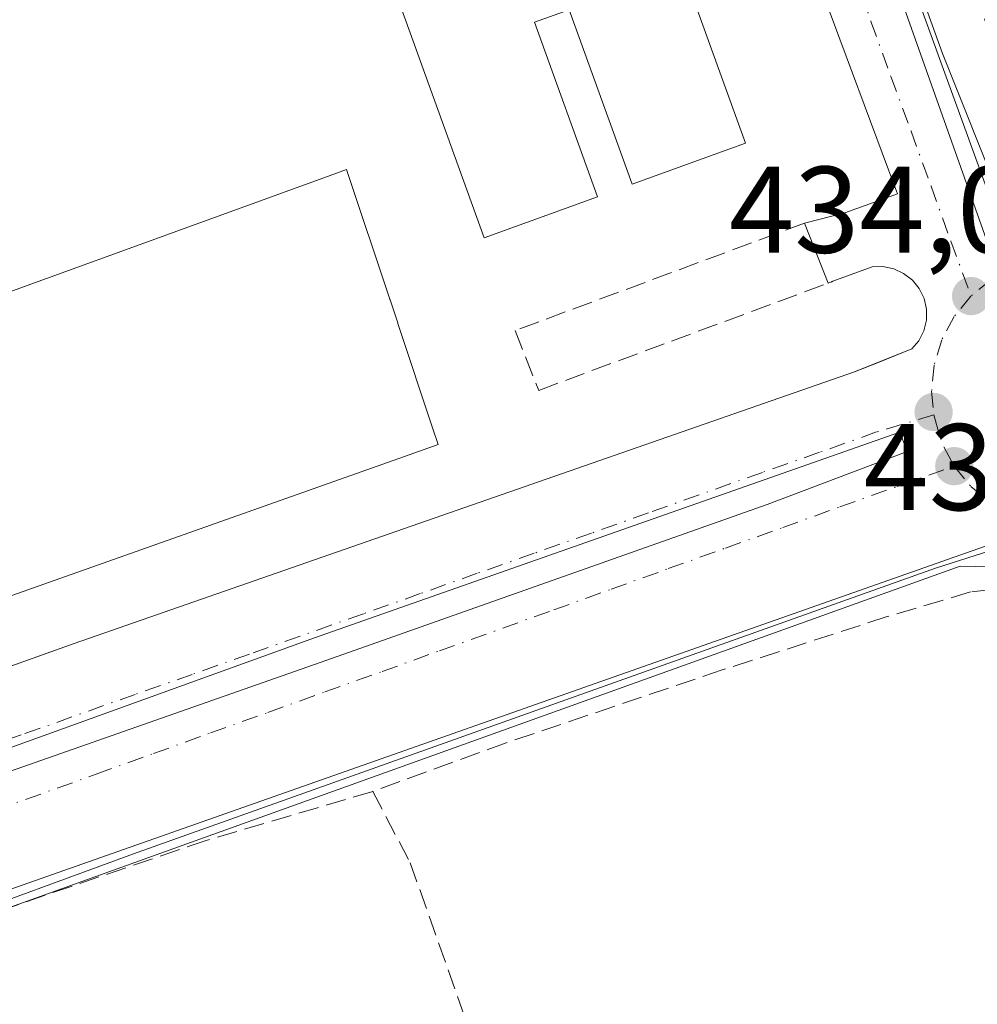
# Model space of a CAD drawing. Units: metres. Extents: x 607304 to 610764, y 4738520 to 4740888.
# Drawn here: x 607505 to 607583, y 4739612 to 4739692 of the extents above; entities that cross this region are included whole.
import ezdxf

# ---------------------------------------------------------------- set-up
doc = ezdxf.new("R2010")
doc.units = ezdxf.units.M
doc.header["$MEASUREMENT"] = 0
doc.linetypes.add('DGN Style 3', pattern=[2.307223458686699, 1.648016756204785, -0.6592067024819142])
doc.linetypes.add('DGN Style 4', pattern=[2.6384748266838614, 1.318413404963828, -0.6592067024819142, 0.001648016756204785, -0.6592067024819142])
for name, color, linetype, lineweight in [('Cultivos herbáceos CxS', 92, 'Continuous', 0), ('Edificación Cxs', 1, 'Continuous', 13), ('Elemento construido', 1, 'Continuous', 0), ('Instalación sanitaria CxS', 9, 'Continuous', 0), ('Matorral CxS', 135, 'Continuous', 0), ('Municipio', 91, 'Continuous', 13), ('Municipio CxS', 4, 'Continuous', 0), ('Núcleo urbano CxS', 7, 'Continuous', 0), ('Obra de contención lineal', 1, 'DGN Style 3', 13), ('Punto de cota en terreno', 7, 'Continuous', 0), ('Rótulo de punto de cota en terreno', 7, 'Continuous', 0), ('Senda', 7, 'DGN Style 3', 0), ('Vía urbana Cxs', 4, 'Continuous', 0), ('Vía urbana eje', 4, 'DGN Style 4', 0)]:
    doc.layers.add(name, color=color, linetype=linetype, lineweight=lineweight)
doc.styles.add('Style-Arial', font='txt')

# ---------------------------------------------------------------- blocks, each defined once
blk = doc.blocks.new('5PATER')
at = {"layer": 'Matorral CxS', "linetype": 'Continuous', "lineweight": 0}
h = blk.add_hatch(color=51, dxfattribs=at)
edge = h.paths.add_edge_path()
edge.add_ellipse((0, 0), major_axis=(-0.1095731443231308, -0.1110710700762829), ratio=0.9994222409660322, start_angle=0, end_angle=360)
blk = doc.blocks.new('*U59')
at = {"layer": 'Vía urbana Cxs', "color": 4, "linetype": 'Continuous', "lineweight": 0}
for points in [[(607583.9102999996, 4739648.9496, 434.6388000000007), (607579.4123999998, 4739647.4944, 434.5960000000051), (607514.1401000004, 4739624.2501, 435.6664000000019), (607498.2801999999, 4739618.460100001, 434.4382999999943)], [(607492.0595000006, 4739635.202099999, 440.2697000000044), (607509.3000999996, 4739641.360099999, 439.303700000004), (607572.8300999999, 4739663.470100001, 438.1309999999939), (607574.8207, 4739664.267200001, 436.9679999999935), (607577.5000999998, 4739665.340100001, 435.4747000000062), (607578.0500999996, 4739666.0101, 435.4024000000064), (607578.4600999998, 4739666.8201, 435.3603000000003), (607578.6700999998, 4739667.6801, 435.3209000000061), (607578.6700999998, 4739668.5801, 435.1774000000005), (607578.4801000003, 4739669.440099999, 435.053700000004), (607578.0800999999, 4739670.2501, 434.9174000000058), (607577.5301000001, 4739670.9301, 434.7574000000022), (607576.8201000001, 4739671.4901, 434.712400000004), (607576.0100999996, 4739671.860099999, 434.6785999999993), (607575.1401000004, 4739672.050100001, 434.6757000000071), (607574.2600999996, 4739672.020099999, 434.7654000000039), (607571.0701000001, 4739670.840100001, 435.7255000000005), (607570.6738999998, 4739670.693399999, 435.7997999999934), (607568.7500999998, 4739675.5701, 435.6619999999967), (607572.0301000001, 4739676.4101, 435.7617999999929), (607576.3203999996, 4739677.9705, 434.8512000000047), (607575.5939999997, 4739679.9209, 435.101800000004), (607570.6843999998, 4739693.1029, 434.5344000000041)]]:
    blk.add_polyline3d(points, dxfattribs=at)
for points in [[(607550.9337999999, 4739769.641200001, 434.3421999999992), (607523.8932999996, 4739845.8413, 434.1334000000061), (607522.0942000002, 4739845.100500001, 434.2538999999961), (607525.2692999998, 4739835.4167, 435.3908999999985), (607541.25, 4739790.8608, 435.4256000000024), (607549.8227000004, 4739767.736199999, 434.2394999999961), (607560.7763, 4739736.885700001, 434.311400000006), (607574.1643000003, 4739700.6906, 434.3178999999946), (607584.1655000001, 4739672.538899999, 435.1095999999961), (607586.2822000004, 4739673.332599999, 435.0149999999995), (607584.9063999997, 4739677.0897, 434.9771000000038), (607579.9851000002, 4739689.366400001, 434.834400000007), (607562.3109999998, 4739738.3673, 434.258600000001)], [(607577.0966999996, 4739656.985200001, 434.7995999999985), (607576.5014000004, 4739658.572699999, 435.0501999999979), (607528.8762999997, 4739641.8378, 434.7681000000011), (607457.7693999996, 4739616.1732, 434.8003999999929), (607458.4309, 4739614.718, 434.6451999999991), (607495.2742, 4739627.880999999, 434.7823999999965), (607530.3315000003, 4739640.1842, 434.6667000000016), (607565.7197000004, 4739652.685699999, 435.1073000000034)]]:
    blk.add_polyline3d(points, close=True, dxfattribs=at)

msp = doc.modelspace()

# ---------------------------------------------------------------- linework, layer by layer
at = {"layer": 'Cultivos herbáceos CxS', "color": 92, "linetype": 'Continuous', "lineweight": 0}
for points in [[(607593.3718999998, 4739648.075300001, 434.6321999999927), (607587.7399000004, 4739647.538699999, 434.6293000000006), (607581.4161, 4739647.669700001, 434.5283999999957), (607499.0906999996, 4739618.1163, 434.2403000000049), (607459.2814999997, 4739603.8255, 434.1419000000024), (607448.8246999999, 4739600.069499999, 434.1426000000066), (607443.3557000002, 4739600.016100001, 434.1196999999956), (607442.1190999999, 4739600.004100001, 434.116399999999)], [(607499.0906999996, 4739618.1163, 434.2403000000049), (607581.4161, 4739647.669700001, 434.5283999999957), (607587.7399000004, 4739647.538699999, 434.6293000000006), (607593.3718999998, 4739648.075300001, 434.6321999999927), (607601.0990000004, 4739614.666200001, 434.4569999999949), (607602.2708000002, 4739592.4024, 433.6465999999928), (607589.8277000004, 4739587.3015, 433.4477999999945), (607536.7925000006, 4739576.228700001, 433.9974999999977), (607493.6646999996, 4739551.168500001, 434.170100000003)]]:
    msp.add_polyline3d(points, dxfattribs=at)
at = {"layer": 'Edificación Cxs', "color": 1, "linetype": 'Continuous', "lineweight": 13, "elevation": 440.4137000000046, "flags": 128}
msp.add_lwpolyline([(607547.2901, 4739728.1501), (607563.9501, 4739682.0701), (607554.7301000003, 4739678.7401), (607549.6001000004, 4739692.940099999), (607546.7801000001, 4739691.920100001), (607551.9101, 4739677.720100001), (607542.6901000004, 4739674.380100001), (607526.0401, 4739720.470100001), (607535.2500999998, 4739723.800100001), (607540.3901000004, 4739709.600099999), (607543.2100999998, 4739710.620100001), (607538.0701000001, 4739724.8201)], close=True, dxfattribs=at)
at = {"layer": 'Edificación Cxs', "color": 1, "linetype": 'Continuous', "lineweight": 13, "elevation": 455.2458999999942, "flags": 128}
msp.add_lwpolyline([(607494.5374999996, 4739666.537900001), (607527.7440999999, 4739678.5757), (607529.6261999998, 4739679.257999999), (607531.4801000003, 4739679.9301), (607534.9983999999, 4739669.3751), (607535.0009000005, 4739669.367699999), (607535.0142999999, 4739669.327500001), (607535.6374000004, 4739667.458100001), (607535.6403000001, 4739667.4495), (607535.6533000004, 4739667.410499999), (607538.4828000005, 4739658.921900001), (607538.9401000004, 4739657.550100001), (607535.7298999997, 4739656.4157), (607502.4353, 4739644.649499999)], dxfattribs=at)
at = {"layer": 'Edificación Cxs', "color": 1, "linetype": 'Continuous', "lineweight": 13}
for points in [[(607547.2901, 4739728.1501, 436.8064000000013), (607563.9501, 4739682.0701, 437.2390000000014), (607554.7301000003, 4739678.7401, 437.7060000000056), (607549.6001000004, 4739692.940099999, 439.3062000000064), (607546.7801000001, 4739691.920100001, 440.3643000000012), (607551.9101, 4739677.720100001, 438.6787999999942), (607542.6901000004, 4739674.380100001, 439.1532000000007), (607526.0401, 4739720.470100001, 438.0957999999956), (607535.2500999998, 4739723.800100001, 437.9159999999974), (607540.3901000004, 4739709.600099999, 440.4137000000047), (607543.2100999998, 4739710.620100001, 439.0817999999999), (607538.0701000001, 4739724.8201, 436.8459000000003), (607547.2901, 4739728.1501, 436.8064000000013)], [(607494.5374999996, 4739666.537900001, 447.6552999999985), (607527.7440999999, 4739678.5757, 448.1113999999943), (607529.6261999998, 4739679.257999999, 444.3413), (607531.4801000003, 4739679.9301, 441.2433000000019), (607534.9983999999, 4739669.3751, 445.9842000000062), (607535.0009000005, 4739669.367699999, 445.9818999999989), (607535.0142999999, 4739669.327500001, 445.9700000000012), (607535.6374000004, 4739667.458100001, 445.374100000001), (607535.6403000001, 4739667.4495, 445.3727999999974), (607535.6533000004, 4739667.410499999, 445.3675999999978), (607538.4828000005, 4739658.921900001, 446.4588999999978), (607538.9401000004, 4739657.550100001, 446.4579999999987), (607535.7298999997, 4739656.4157, 449.7985999999946), (607502.4353, 4739644.649499999, 450.3905999999988)]]:
    msp.add_polyline3d(points, dxfattribs=at)
at = {"layer": 'Elemento construido', "color": 1, "linetype": 'Continuous', "lineweight": 0, "extrusion": (-0.02854168637937387, -0.007309456267250854, 0.9995658777627909), "elevation": -51550.01515042769, "flags": 128}
msp.add_lwpolyline([(-4440765.287956606, 1763695.746812436), (-4440765.287956607, 1763692.359489003)], dxfattribs=at)
at = {"layer": 'Elemento construido', "color": 1, "linetype": 'Continuous', "lineweight": 0}
for points in [[(607416.5301000001, 4739698.1601, 437.4088999999949), (607443.1700999998, 4739621.6601, 437.2853000000032), (607444.5100999996, 4739620.4001, 437.873900000006), (607446.0301000001, 4739619.470100001, 438.1852999999974), (607447.1001000004, 4739619.340100001, 438.8090999999986), (607452.4101, 4739621.040100001, 439.8543999999966), (607509.3000999996, 4739641.360099999, 439.303700000004), (607572.8300999999, 4739663.470100001, 438.1309999999939), (607577.5000999998, 4739665.340100001, 435.4747000000062), (607578.0500999996, 4739666.0101, 435.4024000000064), (607578.4600999998, 4739666.8201, 435.3603000000003), (607578.6700999998, 4739667.6801, 435.3209000000061), (607578.6700999998, 4739668.5801, 435.1774000000005), (607578.4801000003, 4739669.440099999, 435.053700000004), (607578.0800999999, 4739670.2501, 434.9174000000058), (607577.5301000001, 4739670.9301, 434.7574000000022), (607576.8201000001, 4739671.4901, 434.712400000004), (607576.0100999996, 4739671.860099999, 434.6785999999993), (607575.1401000004, 4739672.050100001, 434.6757000000071), (607574.2600999996, 4739672.020099999, 434.7654000000039), (607571.0701000001, 4739670.840100001, 435.7255000000005)], [(607498.2801000001, 4739618.460100001, 434.4382999999943), (607514.1401000004, 4739624.2501, 435.6664000000019), (607579.4123999998, 4739647.4944, 434.5960000000051), (607583.9102999996, 4739648.9496, 434.6388000000007)]]:
    msp.add_polyline3d(points, dxfattribs=at)
at = {"layer": 'Instalación sanitaria CxS', "color": 9, "linetype": 'Continuous', "lineweight": 0}
msp.add_polyline3d([(607547.2901, 4739728.1501, 436.8064000000013), (607563.9501, 4739682.0701, 437.2390000000014), (607554.7301000003, 4739678.7401, 437.7060000000056), (607549.6001000004, 4739692.940099999, 439.3062000000064), (607546.7801000001, 4739691.920100001, 440.3643000000012), (607551.9101, 4739677.720100001, 438.6787999999942), (607542.6901000004, 4739674.380100001, 439.1532000000007), (607526.0401, 4739720.470100001, 438.0957999999956), (607535.2500999998, 4739723.800100001, 437.9159999999974), (607540.3901000004, 4739709.600099999, 440.4137000000047), (607543.2100999998, 4739710.620100001, 439.0817999999999), (607538.0701000001, 4739724.8201, 436.8459000000003)], close=True, dxfattribs=at)
msp.add_polyline3d([(607547.2901, 4739728.1501, 436.8064000000013), (607563.9501, 4739682.0701, 437.2390000000014), (607554.7301000003, 4739678.7401, 437.7060000000056), (607549.6001000004, 4739692.940099999, 439.3062000000064), (607546.7801000001, 4739691.920100001, 440.3643000000012), (607551.9101, 4739677.720100001, 438.6787999999942), (607542.6901000004, 4739674.380100001, 439.1532000000007), (607526.0401, 4739720.470100001, 438.0957999999956), (607535.2500999998, 4739723.800100001, 437.9159999999974), (607540.3901000004, 4739709.600099999, 440.4137000000047), (607543.2100999998, 4739710.620100001, 439.0817999999999), (607538.0701000001, 4739724.8201, 436.8459000000003)], close=True, dxfattribs=at)
msp.add_polyline3d([(607547.2901, 4739728.1501, 436.8064000000013), (607563.9501, 4739682.0701, 437.2390000000014), (607554.7301000003, 4739678.7401, 437.7060000000056), (607549.6001000004, 4739692.940099999, 439.3062000000064), (607546.7801000001, 4739691.920100001, 440.3643000000012), (607551.9101, 4739677.720100001, 438.6787999999942), (607542.6901000004, 4739674.380100001, 439.1532000000007), (607526.0401, 4739720.470100001, 438.0957999999956), (607535.2500999998, 4739723.800100001, 437.9159999999974), (607540.3901000004, 4739709.600099999, 440.4137000000047), (607543.2100999998, 4739710.620100001, 439.0817999999999), (607538.0701000001, 4739724.8201, 436.8459000000003), (607547.2901, 4739728.1501, 436.8064000000013)], dxfattribs=at)
msp.add_polyline3d([(607547.2901, 4739728.1501, 436.8064000000013), (607563.9501, 4739682.0701, 437.2390000000014), (607554.7301000003, 4739678.7401, 437.7060000000056), (607549.6001000004, 4739692.940099999, 439.3062000000064), (607546.7801000001, 4739691.920100001, 440.3643000000012), (607551.9101, 4739677.720100001, 438.6787999999942), (607542.6901000004, 4739674.380100001, 439.1532000000007), (607526.0401, 4739720.470100001, 438.0957999999956), (607535.2500999998, 4739723.800100001, 437.9159999999974), (607540.3901000004, 4739709.600099999, 440.4137000000047), (607543.2100999998, 4739710.620100001, 439.0817999999999), (607538.0701000001, 4739724.8201, 436.8459000000003), (607547.2901, 4739728.1501, 436.8064000000013)], dxfattribs=at)
at = {"layer": 'Municipio', "color": 91, "linetype": 'Continuous', "lineweight": 13, "flags": 128}
msp.add_lwpolyline([(607606.2210000008, 4739657.295), (607427.7960000014, 4739594.526000001), (607425.3670000006, 4739599.648000001), (607387.3289999998, 4739585.815000001), (607383.0820000015, 4739583.529999998), (607367.7080000006, 4739576.985999999), (607352.3840000011, 4739570.787000001), (607335.5240000011, 4739563.309), (607324.3130000007, 4739557.306999999), (607324.2258143682, 4739557.266248872)], dxfattribs=at)
msp.add_lwpolyline([(607606.2210000008, 4739657.295), (607427.7960000014, 4739594.526000001), (607425.3670000006, 4739599.648000001), (607387.3289999998, 4739585.815000001), (607383.0820000015, 4739583.529999998), (607367.7080000006, 4739576.985999999), (607352.3840000011, 4739570.787000001), (607335.5240000011, 4739563.309), (607324.3130000007, 4739557.306999999), (607324.2258143682, 4739557.266248872)], dxfattribs=at)
at = {"layer": 'Municipio CxS', "color": 4, "linetype": 'Continuous', "lineweight": 0, "flags": 128}
for points in [[(608078.6620000004, 4739834.767999999), (608036.1330000003, 4739817.639), (607995.504999999, 4739801.153999999), (607961.2010000006, 4739787.626000001), (607928.6720000008, 4739774.617000001), (607908.7949999997, 4739767.392000001), (607893.4789999992, 4739761.463), (607868.1610000011, 4739751.795), (607822.836, 4739735.282000001), (607780.2960000001, 4739720.056), (607761.5489999999, 4739712.903000001), (607742.7570000011, 4739705.328000001), (607606.2210000004, 4739657.295), (607427.7960000008, 4739594.526), (607425.3670000001, 4739599.648), (607387.3289999992, 4739585.815000001), (607383.0820000009, 4739583.529999999), (607367.708, 4739576.986), (607352.3840000005, 4739570.787000001), (607335.5240000006, 4739563.308999999), (607324.3130000001, 4739557.307), (607324.2258143675, 4739557.266248871), (607312.4402375364, 4740314.617237268)], [(607427.7960000008, 4739594.526), (607606.2210000004, 4739657.295), (607607.4030000003, 4739653.145000001), (607607.6099999995, 4739652.420999999), (607610.6129999999, 4739641.880000002), (607617.6370000002, 4739620.111), (607624.8829999993, 4739601.655999999), (607630.5050000006, 4739587.104000002), (607634.6140000002, 4739576.46), (607643.932000001, 4739554.547), (607653.6389999999, 4739529.857), (607656.1699999989, 4739523.748000001), (607661.119000001, 4739511.793999999), (607670.8679999998, 4739486.215999999), (607678.2550000009, 4739468.603), (607692.698000001, 4739434.159000001), (607702.3660000005, 4739409.142000001), (607704.1710000003, 4739404.471999999), (607715.7680000003, 4739377.459000001), (607720.2270000007, 4739364.079000001), (607726.2750000014, 4739349.377), (607737.9090000007, 4739321.603999999)]]:
    msp.add_lwpolyline(points, dxfattribs=at)
at = {"layer": 'Núcleo urbano CxS', "color": 7, "linetype": 'Continuous', "lineweight": 0}
for points in [[(607742.1753000002, 4739705.567500001, 434.9397999999928), (607637.0889999997, 4739670.603499999, 434.5550999999978), (607608.4984999998, 4739658.5363, 434.6064999999944), (607607.8592999997, 4739657.8881, 434.5859999999957), (607600.0651000004, 4739649.984300001, 434.6382000000012), (607593.3718999998, 4739648.075300001, 434.6321999999927), (607592.1486999998, 4739652.361099999, 434.5108999999939), (607588.8339000001, 4739663.9757, 434.4575999999943), (607556.7005000003, 4739752.375499999, 434.1781000000047), (607553.3088999996, 4739761.706700001, 434.1745999999985), (607520.1397000002, 4739852.9531, 433.8611999999994), (607545.0883, 4739862.169299999, 433.9554999999964), (607567.1413000004, 4739870.316299999, 434.2498000000051), (607618.0787000004, 4739889.133500001, 434.7906999999978), (607668.3367, 4739907.6679, 435.2796999999992), (607720.1513, 4739767.150900001, 434.8730999999971), (607738.6653000005, 4739716.942100001, 434.7630999999965)], [(607593.3718999998, 4739648.075300001, 434.6321999999927), (607587.7399000004, 4739647.538699999, 434.6293000000006), (607581.4161, 4739647.669700001, 434.5283999999957), (607499.0906999996, 4739618.1163, 434.2403000000049), (607459.2814999997, 4739603.8255, 434.1419000000024), (607448.8246999999, 4739600.069499999, 434.1426000000066), (607443.3557000002, 4739600.016100001, 434.1196999999956), (607442.1190999999, 4739600.004100001, 434.116399999999), (607438.4490999999, 4739610.812899999, 434.0099999999948), (607418.8705000002, 4739662.472100001, 433.9046999999992), (607405.4561000001, 4739697.861500001, 433.7927000000054), (607401.9864999996, 4739707.0119, 433.790599999993), (607553.3088999996, 4739761.706700001, 434.1745999999985), (607556.7005000003, 4739752.375499999, 434.1781000000047), (607588.8339000001, 4739663.9757, 434.4575999999943), (607592.1486999998, 4739652.361099999, 434.5108999999939)]]:
    msp.add_polyline3d(points, close=True, dxfattribs=at)
for points in [[(607553.3088999996, 4739761.706700001, 434.1745999999985), (607556.7005000003, 4739752.375499999, 434.1781000000047), (607588.8339000001, 4739663.9757, 434.4575999999943), (607592.1486999998, 4739652.361099999, 434.5108999999939), (607593.3718999998, 4739648.075300001, 434.6321999999927)], [(607593.3718999998, 4739648.075300001, 434.6321999999927), (607587.7399000004, 4739647.538699999, 434.6293000000006), (607581.4161, 4739647.669700001, 434.5283999999957), (607499.0906999996, 4739618.1163, 434.2403000000049), (607459.2814999997, 4739603.8255, 434.1419000000024), (607448.8246999999, 4739600.069499999, 434.1426000000066), (607443.3557000002, 4739600.016100001, 434.1196999999956), (607442.1190999999, 4739600.004100001, 434.116399999999)]]:
    msp.add_polyline3d(points, dxfattribs=at)
at = {"layer": 'Obra de contención lineal', "color": 1, "linetype": 'DGN Style 3', "lineweight": 13}
msp.add_polyline3d([(607568.7500999998, 4739675.5701, 435.6619999999967), (607545.1901000004, 4739666.8301, 434.9382999999943), (607547.1201, 4739661.970100001, 435.601999999999), (607571.0701000001, 4739670.840100001, 435.7255000000005)], dxfattribs=at)
at = {"layer": 'Senda', "color": 7, "linetype": 'DGN Style 3', "lineweight": 0}
for points in [[(607584.0062999995, 4739645.776900001, 434.8282999999938), (607582.2599, 4739645.565099999, 434.7146999999969), (607575.4864999996, 4739643.554300001, 434.6322999999975), (607562.0456999998, 4739639.215100001, 434.6034000000073), (607544.4773000004, 4739633.2885, 434.4756000000052), (607533.6070999998, 4739629.3399, 434.4272999999957), (607520.0625, 4739625.343499999, 434.4300999999978), (607504.5444999998, 4739620.065099999, 436.9158000000025), (607489.1458999999, 4739614.588099999, 434.2268999999943), (607483.2720999997, 4739612.4451, 434.2715000000026), (607468.3494999995, 4739607.126900001, 434.2822000000015), (607464.7024999997, 4739605.923900001, 434.2412999999942), (607445.2928999999, 4739599.324300001, 434.2733000000007), (607440.5303999997, 4739597.7368, 434.3551000000007), (607437.2231000002, 4739597.472200001, 434.3338999999978), (607434.8217000002, 4739598.6284, 434.2765999999974)], [(607533.6070999998, 4739629.3399, 434.4272999999957), (607536.6584999999, 4739623.527899999, 434.2624000000069), (607543.4055000005, 4739604.477700001, 434.1502999999939), (607553.4596999995, 4739580.797499999, 433.4560000000056), (607554.9881999996, 4739574.331, 432.6741999999941)]]:
    msp.add_polyline3d(points, dxfattribs=at)
at = {"layer": 'Vía urbana Cxs', "color": 4, "linetype": 'Continuous', "lineweight": 0, "extrusion": (-0.02854168637937387, -0.007309456267250854, 0.9995658777627909), "elevation": -51550.01515042769, "flags": 128}
msp.add_lwpolyline([(-4440765.287956607, 1763692.359489003), (-4440765.287956606, 1763695.746812436)], dxfattribs=at)
at = {"layer": 'Vía urbana Cxs', "color": 4, "linetype": 'Continuous', "lineweight": 0, "extrusion": (-0.009642545823821885, 0.0244431870393954, 0.9996547163482964), "elevation": 110429.7785250796, "flags": 128}
msp.add_lwpolyline([(-2304482.514271451, -4184589.131684451), (-2304482.514271451, -4184594.375938276)], dxfattribs=at)
at = {"layer": 'Vía urbana Cxs', "color": 4, "linetype": 'Continuous', "lineweight": 0, "extrusion": (0.1624285152515449, 0.06014200730468954, 0.984885737733338), "elevation": 384169.3249437703, "flags": 128}
msp.add_lwpolyline([(4233802.660575534, -2181960.455335793), (4233802.660575534, -2181960.026365141)], dxfattribs=at)
at = {"layer": 'Vía urbana Cxs', "color": 4, "linetype": 'Continuous', "lineweight": 0}
for points in [[(607550.9337999999, 4739769.641200001, 434.3421999999992), (607523.8932999996, 4739845.8413, 434.1334000000061), (607522.0942000002, 4739845.100500001, 434.2538999999961), (607525.2692999998, 4739835.4167, 435.3908999999985), (607541.25, 4739790.8608, 435.4256000000024), (607549.8227000004, 4739767.736199999, 434.2394999999961), (607560.7763, 4739736.885700001, 434.311400000006), (607574.1643000003, 4739700.6906, 434.3178999999946), (607584.1655000001, 4739672.538899999, 435.1095999999961), (607586.2822000004, 4739673.332599999, 435.0149999999995), (607584.9063999997, 4739677.0897, 434.9771000000038), (607579.9851000002, 4739689.366400001, 434.834400000007), (607562.3109999998, 4739738.3673, 434.258600000001), (607550.9337999999, 4739769.641200001, 434.3421999999992)], [(607572.0301000001, 4739676.4101, 435.7617999999929), (607576.3203999996, 4739677.9705, 434.8512000000047), (607575.5939999997, 4739679.9209, 435.101800000004), (607570.6843999998, 4739693.1029, 434.5344000000041), (607556.0000999998, 4739734.933599999, 434.9388999999938), (607555.3042000001, 4739736.391000001, 434.8928000000015), (607553.9417000003, 4739737.491900001, 434.9467000000004), (607552.4007000001, 4739738.084600001, 435.0567000000011), (607549.8902000004, 4739738.100099999, 434.7887999999948)], [(607446.0301000001, 4739619.470100001, 438.1852999999974), (607447.1001000004, 4739619.340100001, 438.8090999999986), (607450.4494000003, 4739620.4124, 439.7746999999945), (607452.4101, 4739621.040100001, 439.8543999999966), (607489.1053999999, 4739634.1469, 440.5286000000052), (607492.0595000006, 4739635.202099999, 440.2697000000044), (607509.3000999996, 4739641.360099999, 439.303700000004), (607572.8300999999, 4739663.470100001, 438.1309999999939), (607574.8207, 4739664.267200001, 436.9679999999935), (607577.5000999998, 4739665.340100001, 435.4747000000062), (607578.0500999996, 4739666.0101, 435.4024000000064), (607578.4600999998, 4739666.8201, 435.3603000000003), (607578.6700999998, 4739667.6801, 435.3209000000061), (607578.6700999998, 4739668.5801, 435.1774000000005), (607578.4801000003, 4739669.440099999, 435.053700000004), (607578.0800999999, 4739670.2501, 434.9174000000058), (607577.5301000001, 4739670.9301, 434.7574000000022), (607576.8201000001, 4739671.4901, 434.712400000004), (607576.0100999996, 4739671.860099999, 434.6785999999993), (607575.1401000004, 4739672.050100001, 434.6757000000071), (607574.2600999996, 4739672.020099999, 434.7654000000039), (607571.0701000001, 4739670.840100001, 435.7255000000005)], [(607577.0966999996, 4739656.985200001, 434.7995999999985), (607576.5014000004, 4739658.572699999, 435.0501999999979), (607528.8762999997, 4739641.8378, 434.7681000000011), (607457.7693999996, 4739616.1732, 434.8003999999929), (607458.4309, 4739614.718, 434.6451999999991), (607495.2742, 4739627.880999999, 434.7823999999965), (607530.3315000003, 4739640.1842, 434.6667000000016), (607565.7197000004, 4739652.685699999, 435.1073000000034), (607577.0966999996, 4739656.985200001, 434.7995999999985)], [(607583.9102999996, 4739648.9496, 434.6388000000007), (607579.4123999998, 4739647.4944, 434.5960000000051), (607514.1401000004, 4739624.2501, 435.6664000000019), (607498.2801999999, 4739618.460100001, 434.4382999999943)]]:
    msp.add_polyline3d(points, dxfattribs=at)
at = {"layer": 'Vía urbana eje', "color": 4, "linetype": 'DGN Style 4', "lineweight": 0, "extrusion": (0.9456768814937662, 0.325102301058794, 0.001931231343637975), "elevation": 2115463.247390121, "flags": 128}
msp.add_lwpolyline([(4284678.097530461, -3650.732742587302), (4284682.96456585, -3650.812426688189), (4284687.844012755, -3651.09215949957), (4284692.711048145, -3650.896644113652), (4284697.571581476, -3650.990564714534), (4284702.429160079, -3651.145442396702), (4284707.305652257, -3651.157032903068), (4284712.175642374, -3651.183859907568), (4284717.042677764, -3651.230644069816), (4284721.900256366, -3651.199322099203), (4284726.760789698, -3651.120043023083), (4284731.646738661, -3651.211939658194), (4284736.507271992, -3651.249660363886), (4284741.374307381, -3651.25794459792), (4284746.231885985, -3651.277522532391), (4284751.111332892, -3651.279655861447), (4284760.84540367, -3651.27482436941), (4284765.696480214, -3651.275938864873), (4284770.582429178, -3651.340235551453), (4284775.442962509, -3651.263756470111), (4284785.082169123, -3651.315023156782), (4284789.841632531, -3651.382317548877), (4284794.607301698, -3651.428536522038), (4284799.385678681, -3651.469043521083), (4284804.154598877, -3651.479144298326), (4284808.9267701, -3651.479326830781), (4284813.686233509, -3650.77252266643), (4284818.451902675, -3650.521642193637), (4284827.989743066, -3651.469442018301), (4284832.752457505, -3651.48011825269), (4284837.521377699, -3651.445719112928), (4284842.287046866, -3651.536138003668), (4284847.065423849, -3651.569345016314), (4284851.834344043, -3651.466146004845), (4284856.606515268, -3651.557228367797), (4284861.375435463, -3651.588329105871), (4284866.131647843, -3651.539441977897), (4284870.900568038, -3651.186143432816)], dxfattribs=at)
at = {"layer": 'Vía urbana eje', "color": 4, "linetype": 'DGN Style 4', "lineweight": 0, "extrusion": (-0.1095429714678971, -0.111742496158707, 0.9876810983076495), "elevation": -595747.9856153764, "flags": 128}
msp.add_lwpolyline([(-2884096.890068064, 3763057.130046817), (-2884094.829943941, 3763055.92797768), (-2884092.778479318, 3763055.284445717)], dxfattribs=at)
at = {"layer": 'Vía urbana eje', "color": 4, "linetype": 'DGN Style 4', "lineweight": 0}
for points in [[(607551.3501000004, 4739754.5701, 434.2722000000067), (607552.9801000003, 4739750.090100001, 434.4510000000009), (607554.6001000004, 4739745.630100001, 434.465400000001), (607556.2301000003, 4739741.1601, 434.3006000000024), (607557.8701, 4739736.6801, 434.3911999999983), (607559.5000999998, 4739732.220100001, 434.5485000000045), (607561.1201, 4739727.7501, 434.4361000000063), (607562.7500999998, 4739723.270099999, 434.3635000000068), (607564.3701, 4739718.8101, 434.9983000000066), (607566.0100999996, 4739714.340100001, 434.7473000000027), (607567.6401000004, 4739709.860099999, 434.290599999993), (607569.2600999996, 4739705.4001, 434.3261999999959), (607570.8901000004, 4739700.9301, 434.4061999999976), (607572.5301000001, 4739696.460100001, 434.3004999999976), (607574.1601, 4739691.9901, 434.4103000000032), (607575.7801000001, 4739687.5101, 435.0255000000034), (607577.4200999998, 4739683.050100001, 434.6036000000022), (607579.0500999996, 4739678.5801, 434.6689000000042), (607580.6700999998, 4739674.100099999, 434.9005999999936), (607582.3000999996, 4739669.640100001, 434.8065000000061)], [(607590.0500999996, 4739672.840100001, 434.7229999999981), (607587.9200999998, 4739672.640100001, 434.9709000000003), (607585.8501000004, 4739672.0101, 435.0219999999972), (607583.9600999998, 4739671.0001, 434.9465000000055), (607582.3000999996, 4739669.640100001, 434.8065000000061)], [(607582.3000999996, 4739669.640100001, 434.8065000000061), (607580.9401000004, 4739667.9801, 434.8678999999975), (607579.9200999998, 4739666.090100001, 435.0276000000013), (607579.3000999996, 4739664.020099999, 435.0630999999995), (607579.1001000004, 4739661.890100001, 434.992499999993), (607579.2801000001, 4739659.9801, 434.8481000000029)], [(607580.9401000004, 4739655.800100001, 434.5592999999935), (607582.3000999996, 4739654.140100001, 434.4940999999963), (607583.9600999998, 4739652.770099999, 434.5142000000051), (607585.8501000004, 4739651.7601, 434.5605999999971), (607587.9200999998, 4739651.140100001, 434.623900000006), (607588.5500999996, 4739651.0801, 434.6616000000067), (607590.0500999996, 4739650.9301, 434.7617000000028), (607592.1901000004, 4739651.140100001, 434.850099999996), (607594.2500999998, 4739651.7601, 434.7961000000069), (607596.1401000004, 4739652.770099999, 434.6668000000063), (607597.9051000001, 4739654.2751, 434.6508000000031), (607598.5535000004, 4739655.0613, 434.6337000000058), (607599.1700999998, 4739655.800100001, 434.6177000000025), (607600.1700999998, 4739657.690099999, 434.5758999999962), (607600.8000999996, 4739659.7501, 434.579700000002), (607601.0100999996, 4739661.890100001, 434.5826999999991)], [(607579.2801000001, 4739659.9801, 434.8481000000029), (607574.6201, 4739658.5801, 435.2746000000043), (607569.9801000003, 4739656.9301, 435.0825999999943), (607565.3300999999, 4739655.290100001, 435.4177000000054), (607556.0500999996, 4739652.0101, 434.6180000000023), (607551.4200999998, 4739650.350099999, 435.0151000000042), (607546.7600999996, 4739648.720100001, 434.9573999999994), (607542.1201, 4739647.0801, 434.6061000000045), (607537.4801000003, 4739645.4301, 435.0234999999957), (607532.8501000004, 4739643.790100001, 435.2364999999991), (607523.5701000001, 4739640.5101, 435.101800000004), (607518.9200999998, 4739638.860099999, 435.0535999999993), (607514.2801000001, 4739637.2301, 434.434699999998), (607505.0000999998, 4739633.9301, 434.5360999999976), (607500.3501000004, 4739632.300100001, 434.2265000000043)], [(607492.4600999998, 4739624.0601, 434.5467999999965), (607511.1001000004, 4739630.7401, 434.2792999999947), (607515.7600999996, 4739632.420100001, 434.2216999999946), (607520.4101, 4739634.090100001, 434.2544000000053), (607525.0701000001, 4739635.7601, 434.3046999999933), (607529.7100999998, 4739637.4301, 434.4614000000002), (607534.3701, 4739639.090100001, 434.5271000000066), (607539.0301000001, 4739640.770099999, 434.2989999999991), (607548.3501000004, 4739644.110099999, 434.3221000000049), (607553.0100999996, 4739645.790100001, 434.3505000000005), (607557.6601, 4739647.460100001, 434.3516999999993), (607562.3201000001, 4739649.140100001, 434.3764999999985), (607566.9801000003, 4739650.8101, 435.0409000000073), (607571.6201, 4739652.4801, 434.7537000000011), (607576.2801000001, 4739654.1501, 434.6643999999943), (607580.9401000004, 4739655.800100001, 434.5592999999935)]]:
    msp.add_polyline3d(points, dxfattribs=at)

# ---------------------------------------------------------------- block references
at = {"layer": 'Punto de cota en terreno', "color": 7, "linetype": 'Continuous', "lineweight": 0, "xscale": 10, "yscale": 10, "zscale": 10}
for p in [(607582.3099999996, 4739669.640000001, 434.0399999999936), (607579.2599999999, 4739660.210000001, 434.0500000000029), (607580.9400000004, 4739655.800000001, 434.1300000000047)]:
    msp.add_blockref('5PATER', p, dxfattribs=at)
at = {"layer": 'Vía urbana Cxs', "color": 4, "linetype": 'Continuous', "lineweight": 0}
msp.add_blockref('*U59', (0, 0), dxfattribs=at)

# ---------------------------------------------------------------- texts
at = {"layer": 'Rótulo de punto de cota en terreno', "color": 7, "linetype": 'Continuous', "lineweight": 0, "style": 'Style-Arial'}
for s, p in [('434,04', (607562.6172000002, 4739673.1678)), ('434,08', (607573.5672000004, 4739652.2216))]:
    msp.add_text(s, height=7.000000000000002, dxfattribs=at).set_placement(p)

doc.saveas('drawing.dxf')
